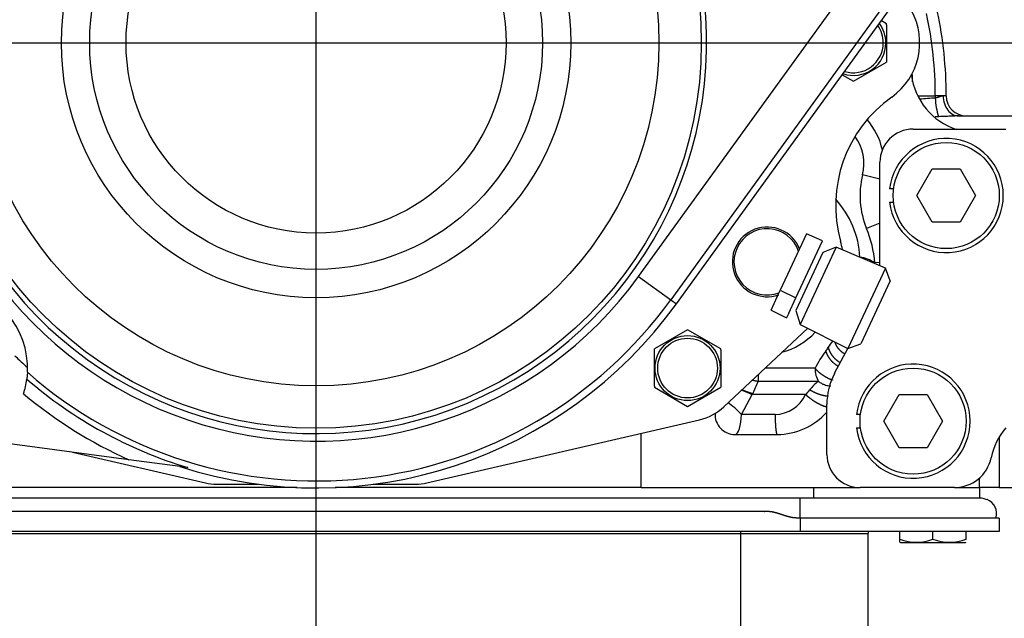
# Model space of a CAD drawing. Units: millimetres. Extents: x 0 to 408, y 0 to 202.
# Drawn here: x 78 to 96, y 130 to 141 of the extents above; entities that cross this region are included whole.
import ezdxf
from ezdxf.enums import TextEntityAlignment as Align
from ezdxf.lldxf.tags import DXFTag

# ---------------------------------------------------------------- set-up
doc = ezdxf.new("R2010")
doc.units = ezdxf.units.MM
for name, color, linetype in [('13810064', 7, 'Continuous'), ('13810094.4', 7, 'Continuous'), ('52203313_DIN-912', 7, 'Continuous'), ('DIAMETROM10_DIN1', 7, 'Continuous'), ('DV1_Predeterminado', 7, 'Continuous'), ('G4L08-002_ALLCAT', 7, 'Continuous'), ('Predeterminado', 7, 'Continuous')]:
    doc.layers.add(name, color=color, linetype=linetype)
doc.styles.add('SEACAD_Arial', font='arial.ttf')
tags = doc.linetypes.add('CENTER2', pattern=[28.575, 19.05, -3.175, 3.175, -3.175]).pattern_tags.tags
tags[10:11] = [DXFTag(74, 4), DXFTag(75, 0), DXFTag(340, '0'), DXFTag(46, 0.0), DXFTag(50, 0.0), DXFTag(44, 0.0), DXFTag(45, 0.0)]
tags[8:9] = [DXFTag(74, 4), DXFTag(75, 0), DXFTag(340, '0'), DXFTag(46, 0.0), DXFTag(50, 0.0), DXFTag(44, 0.0), DXFTag(45, 0.0)]
tags[6:7] = [DXFTag(74, 4), DXFTag(75, 0), DXFTag(340, '0'), DXFTag(46, 0.0), DXFTag(50, 0.0), DXFTag(44, 0.0), DXFTag(45, 0.0)]
tags[4:5] = [DXFTag(74, 4), DXFTag(75, 0), DXFTag(340, '0'), DXFTag(46, 0.0), DXFTag(50, 0.0), DXFTag(44, 0.0), DXFTag(45, 0.0)]
tags = doc.linetypes.add('HIDDEN2', pattern=[4.7625, 3.175, -1.5875]).pattern_tags.tags
tags[6:7] = [DXFTag(74, 4), DXFTag(75, 0), DXFTag(340, '0'), DXFTag(46, 0.0), DXFTag(50, 0.0), DXFTag(44, 0.0), DXFTag(45, 0.0)]
tags[4:5] = [DXFTag(74, 4), DXFTag(75, 0), DXFTag(340, '0'), DXFTag(46, 0.0), DXFTag(50, 0.0), DXFTag(44, 0.0), DXFTag(45, 0.0)]
doc.dimstyles.new('SOLE', dxfattribs={"dimtxt": 2.6, "dimasz": 2.08, "dimexe": 1.3, "dimexo": 1.3, "dimgap": 0.65, "dimtad": 1, "dimlfac": 8.333333, "dimdsep": 46, "dimtxsty": 'SEACAD_Arial', "dimblk1": '_SE_FILLED', "dimblk2": '_SE_FILLED', "dimsah": 1, "dimcen": 1.3, "dimadec": 0, "dimazin": 0, "dimtfac": 0.7, "dimtdec": 3, "dimtmove": 0, "dimatfit": 3, "dimfxl": 1, "dimarcsym": 0})

# ---------------------------------------------------------------- blocks, each defined once
blk = doc.blocks.new('SE1')
at = {"layer": '13810064', "color": 7, "linetype": 'Continuous'}
for p, q in [((89.247, 136.081), (107.543, 161.355)), ((108.126, 160.934), (89.829, 135.659)), ((89.247, 136.081), (89.829, 135.659)), ((89.829, 135.659), (89.931, 135.585))]:
    blk.add_line(p, q, dxfattribs=at)
at = {"layer": '13810064', "color": 7, "linetype": 'HIDDEN2'}
for p, q in [((89.931, 135.585), (108.228, 160.86)), ((78.191, 134.348), (78.179, 134.223)), ((80.028, 132.766), (77.003, 133.172)), ((81.092, 132.624), (80.028, 132.766))]:
    blk.add_line(p, q, dxfattribs=at)
at = {"layer": '13810064', "color": 7, "linetype": 'Continuous'}
for radius in [6.969, 6.201, 4.608, 4.096, 3.438]:
    blk.add_circle((83.413, 140.304), radius, dxfattribs=at)
at = {"layer": '13810064', "color": 7, "linetype": 'HIDDEN2'}
for centre, radius, start, end in [((83.413, 140.304), 7.065, 135.498, 11.4601), ((76.693, 134.424), 1.5, 357.0884, 85.2835), ((83.413, 140.304), 8.047, 252.1653, 324.0993), ((83.413, 140.304), 7.855, 226.068, 228.3491), ((76.693, 134.424), 1.5, 341.9784, 352.3056)]:
    blk.add_arc(centre, radius, start, end, dxfattribs=at)
at = {"layer": '13810064', "color": 7, "linetype": 'Continuous'}
for radius, start, end in [(7.202, 182.8588, 324.0993), (7.921, 228.7582, 324.0993), (8.023, 229.2829, 253.1877), (8.263, 230.1578, 245.8166)]:
    blk.add_arc((83.413, 140.304), radius, start, end, dxfattribs=at)
at = {"layer": '13810094.4', "color": 7, "linetype": 'Continuous'}
for p, q in [((94.213, 138.744), (95.862, 138.744)), ((93.613, 136.275), (93.613, 138.144)), ((92.794, 134.329), (93.033, 134.777)), ((92.653, 132.864), (92.653, 133.764)), ((94.963, 132.264), (93.253, 132.264))]:
    blk.add_line(p, q, dxfattribs=at)
for centre, radius, start, end in [((94.213, 138.144), 0.6, 90, 180), ((95.862, 139.944), 1.2, 270, 271.483), ((93.853, 133.764), 1.2, 151.9275, 180), ((96.805, 132.556), 1.205, 139.1935, 168.1966), ((93.253, 132.864), 0.6, 180, 270), ((94.963, 132.941), 0.677, 270, 348.1966)]:
    blk.add_arc(centre, radius, start, end, dxfattribs=at)
at = {"layer": '52203313_DIN-912', "color": 7, "linetype": 'HIDDEN2'}
for p, q in [((94.282, 137.544), (94.559, 138.024)), ((94.559, 138.024), (95.066, 138.024)), ((95.066, 138.024), (95.343, 137.544)), ((94.559, 137.064), (94.282, 137.544)), ((95.343, 137.544), (95.066, 137.064)), ((95.066, 137.064), (94.559, 137.064)), ((93.682, 133.464), (93.959, 133.944)), ((93.959, 133.944), (94.466, 133.944)), ((94.466, 133.944), (94.743, 133.464)), ((93.959, 132.984), (93.682, 133.464)), ((94.743, 133.464), (94.466, 132.984)), ((94.466, 132.984), (93.959, 132.984))]:
    blk.add_line(p, q, dxfattribs=at)
for centre in [(94.813, 137.544), (94.213, 133.464)]:
    blk.add_circle(centre, 0.96, dxfattribs=at)
at = {"layer": 'DIAMETROM10_DIN1', "color": 7, "linetype": 'HIDDEN2'}
for p, q in [((93.86, 137.664), (93.788, 137.664)), ((93.788, 137.424), (93.86, 137.424)), ((93.26, 133.584), (93.188, 133.584)), ((93.188, 133.344), (93.26, 133.344))]:
    blk.add_line(p, q, dxfattribs=at)
for centre in [(94.813, 137.544), (94.213, 133.464)]:
    blk.add_arc(centre, 1.032, 186.6774, 173.3226, dxfattribs=at)
at = {"layer": 'DV1_Predeterminado', "color": 7, "linetype": 'CENTER2'}
for p, q in [((83.413, 115.919), (83.413, 182.476)), ((53.365, 140.304), (114.185, 140.304))]:
    blk.add_line(p, q, dxfattribs=at)
at = {"layer": 'G4L08-002_ALLCAT', "color": 7, "linetype": 'HIDDEN2'}
for p, q in [((93.733, 140.65), (93.639, 140.705)), ((93.733, 140.632), (93.733, 140.65)), ((93.733, 140.632), (93.733, 139.957)), ((93.133, 139.611), (93.733, 139.957)), ((92.931, 139.728), (93.133, 139.611)), ((95.036, 138.984), (96.013, 138.984)), ((92.285, 136.849), (91.811, 135.832)), ((92.576, 136.725), (92.284, 136.849)), ((92.094, 135.694), (92.576, 136.725)), ((92.58, 136.515), (92.089, 135.462)), ((92.824, 136.613), (92.171, 135.213)), ((92.824, 136.613), (92.58, 136.515)), ((93.711, 136.232), (92.824, 136.613)), ((93.711, 136.232), (93.033, 134.777)), ((93.796, 136), (93.711, 136.232)), ((93.796, 136), (93.265, 134.862)), ((91.644, 135.474), (91.811, 135.832)), ((91.965, 135.416), (92.094, 135.694)), ((91.643, 135.474), (91.925, 135.331)), ((91.965, 135.416), (91.925, 135.331)), ((92.089, 135.462), (92.171, 135.213)), ((92.171, 135.213), (93.033, 134.777)), ((90.133, 135.117), (89.533, 134.77)), ((90.733, 134.77), (90.133, 135.117)), ((90.788, 133.722), (92.309, 135.143)), ((93.033, 134.777), (93.265, 134.862)), ((89.533, 134.096), (89.533, 134.77)), ((90.733, 134.752), (90.733, 134.77)), ((90.733, 134.752), (90.733, 134.077)), ((89.533, 134.096), (89.533, 134.077)), ((89.533, 134.077), (90.133, 133.731)), ((90.133, 133.731), (90.733, 134.077)), ((85.416, 132.347), (90.349, 133.489)), ((89.293, 132.264), (89.293, 133.244)), ((90.99, 133.224), (91.754, 133.224)), ((79.005, 132.903), (81.41, 132.347)), ((95.413, 132.264), (95.413, 132.435)), ((83.069, 132.264), (77.533, 132.264)), ((81.613, 132.324), (82.374, 132.324)), ((89.293, 132.264), (83.757, 132.264)), ((84.452, 132.324), (85.213, 132.324)), ((89.293, 132.264), (93.253, 132.264)), ((94.963, 132.264), (95.413, 132.264)), ((95.773, 132.264), (95.413, 132.264)), ((95.413, 132.264), (95.413, 132.072)), ((95.773, 132.264), (96.013, 132.264)), ((92.413, 132.072), (74.413, 132.072)), ((95.413, 132.072), (92.413, 132.072)), ((95.773, 131.712), (95.712, 131.712)), ((95.773, 131.712), (95.773, 131.472)), ((92.173, 131.472), (74.653, 131.472)), ((95.773, 131.472), (92.173, 131.472)), ((93.973, 131.328), (93.973, 131.472)), ((94.573, 131.328), (94.573, 131.472)), ((95.173, 131.328), (95.173, 131.472)), ((93.397, 131.424), (93.397, 129.672)), ((93.973, 131.275), (93.973, 131.328)), ((95.173, 131.323), (95.173, 131.328)), ((93.973, 131.275), (93.985, 131.268)), ((93.985, 131.268), (95.161, 131.268)), ((95.161, 131.268), (95.173, 131.275))]:
    blk.add_line(p, q, dxfattribs=at)
at = {"layer": 'G4L08-002_ALLCAT', "color": 7, "linetype": 'Continuous'}
for p, q in [((94.298, 139.344), (94.614, 139.344)), ((94.758, 139.344), (94.614, 139.344)), ((94.614, 139.344), (94.614, 139.306)), ((94.813, 139.344), (94.758, 139.344)), ((93.613, 137.84), (93.298, 137.917)), ((93.613, 137.047), (93.371, 136.948)), ((93.614, 136.335), (93.52, 136.327)), ((91.811, 135.832), (92.094, 135.694)), ((92.44, 134.42), (91.535, 134.42)), ((92.502, 134.182), (91.411, 134.182)), ((91.106, 133.584), (91.301, 133.944)), ((92.269, 133.944), (91.301, 133.944)), ((91.717, 133.584), (91.106, 133.584)), ((95.773, 133.178), (95.773, 132.264)), ((92.413, 132.264), (92.413, 132.072)), ((92.173, 131.712), (92.173, 132.072)), ((95.712, 131.712), (92.173, 131.712)), ((92.173, 131.712), (92.173, 131.472)), ((91.093, 131.472), (91.093, 131.424)), ((91.093, 131.424), (77.173, 131.424)), ((91.093, 131.424), (91.093, 129.672)), ((93.397, 131.424), (91.093, 131.424))]:
    blk.add_line(p, q, dxfattribs=at)
at = {"layer": 'G4L08-002_ALLCAT', "color": 7, "linetype": 'HIDDEN2'}
for radius in [0.588, 0.54]:
    blk.add_circle((90.133, 134.424), radius, dxfattribs=at)
for centre, radius, start, end in [((93.133, 140.304), 1.2, 305.2831, 29.1177), ((87.493, 139.344), 7.32, 0, 12.0689), ((93.133, 140.304), 0.54, 0, 35.323), ((93.133, 140.304), 0.588, 0, 36.9058), ((93.133, 140.304), 0.588, 251.2928, 0), ((93.133, 140.304), 0.54, 252.8756, 0), ((95.373, 139.878), 1.2, 187.4211, 251.7712), ((95.212, 137.365), 2.4, 125.2831, 195.6751), ((95.173, 139.344), 0.36, 180, 270), ((92.483, 138.119), 1.2, 12.0116, 41.6009), ((95.089, 139.944), 1.2, 265.8917, 268.8262), ((91.573, 136.344), 0.63, 21.4022, 289.3238), ((91.573, 136.344), 0.6, 18.478, 291.0659), ((91.573, 136.344), 1.38, 9.2307, 15.6751), ((89.575, 129.49), 4.796, 68.7744, 71.2574), ((90.133, 134.424), 0.96, 283.0281, 313.0514), ((90.99, 133.584), 0.36, 176.9826, 270), ((91.754, 134.424), 1.2, 270, 318.5376), ((81.613, 133.224), 0.9, 256.9719, 270), ((85.213, 133.224), 0.9, 270, 283.0281), ((95.413, 131.712), 0.36, 67.4999, 89.9995), ((95.457, 131.794), 0.268, 342.2035, 69.5658), ((93.901, 131.424), 0.504, 174.535, 180), ((94.273, 132.155), 0.88, 250.0585, 289.9415), ((94.873, 132.155), 0.88, 250.0585, 289.9415)]:
    blk.add_arc(centre, radius, start, end, dxfattribs=at)
at = {"layer": 'G4L08-002_ALLCAT', "color": 7, "linetype": 'Continuous'}
for centre, radius, start, end in [((87.493, 139.344), 7.122, 0, 12.0689), ((87.493, 139.344), 6.717, 2.1756, 3.476), ((95.563, 124.75), 14.587, 93.7279, 94.8333), ((95.664, 139.326), 1.05, 181.094, 199.9028), ((95.632, 102.394), 36.587, 91.4963, 91.6001), ((92.483, 138.119), 0.84, 346.1461, 36.032), ((94.813, 137.544), 1.56, 166.1461, 202.4729), ((91.573, 136.344), 1.68, 2.9605, 42.3322), ((91.486, 136.168), 2.04, 4.4876, 22.4729), ((93.133, 135.72), 0.72, 57.4743, 80.5868), ((91.52, 135.918), 1.25, 284.7268, 317.4979), ((91.025, 135.964), 2.026, 324.7266, 328.9254), ((94.064, 133.633), 1.804, 142.5086, 154.1414), ((91.111, 135.904), 1.921, 322.3628, 324.6967), ((85.201, 136.831), 6.752, 334.8407, 336.8983), ((92.852, 133.667), 0.623, 124.1978, 144.2091), ((90.918, 134.211), 0.467, 325.0506, 327.5363), ((91.919, 134.335), 0.524, 311.7993, 324.6186), ((91.699, 134.214), 0.63, 271.6381, 334.6341)]:
    blk.add_arc(centre, radius, start, end, dxfattribs=at)
for centre, major_axis, ratio, start_param, end_param in [((95.036, 139.344), (0, 0.36), 0.771986, 1.570796, 3.141593), ((91.379, 134.42), (0, -0.36), 0.119844, 0.848062, 1.267154), ((92.688, 134.42), (0, -0.36), 0.688274, 4.712389, 5.435123), ((90.99, 133.584), (0.257, -0.252), 0.233054, 1.337368, 2.286752), ((90.99, 133.584), (0, 0.36), 0.323905, 3.141593, 4.712389)]:
    blk.add_ellipse(centre, major_axis=major_axis, ratio=ratio, start_param=start_param, end_param=end_param, dxfattribs=at)
for points, degree, knots in [([(94.758, 139.344), (94.745, 139.344), (94.732, 139.341), (94.718, 139.336), (94.69, 139.327), (94.66, 139.317), (94.645, 139.312), (94.63, 139.309), (94.614, 139.306)], 5, [0, 0, 0, 0, 0, 0, 0.4946, 0.4946, 0.4946, 1, 1, 1, 1, 1, 1]), ([(95.036, 138.984), (95.03, 138.984), (95.016, 138.984), (94.996, 138.983), (94.974, 138.982), (94.945, 138.981), (94.908, 138.979), (94.858, 138.977), (94.802, 138.974), (94.74, 138.971), (94.698, 138.969), (94.677, 138.969)], 3, [0, 0, 0, 0, 0.057519, 0.117345, 0.179547, 0.244192, 0.365865, 0.493238, 0.658358, 0.827141, 1, 1, 1, 1]), ([(92.44, 134.42), (92.483, 134.368), (92.542, 134.317), (92.61, 134.27), (92.684, 134.233), (92.754, 134.21), (92.755, 134.209), (92.757, 134.208), (92.758, 134.208)], 5, [0, 0, 0, 0, 0, 0, 0.5, 0.5, 0.5, 0.5116827, 0.5116827, 0.5116827, 0.5116827, 0.5116827, 0.5116827]), ([(92.502, 134.182), (92.52, 134.17), (92.553, 134.148), (92.605, 134.125), (92.651, 134.111), (92.69, 134.104), (92.715, 134.102), (92.726, 134.101), (92.727, 134.101)], 3, [0, 0, 0, 0, 0.1072836, 0.2018198, 0.283598, 0.352609, 0.4088451, 0.4125764, 0.4125764, 0.4125764, 0.4125764]), ([(92.347, 134.031), (92.403, 133.995), (92.469, 133.964), (92.539, 133.939), (92.608, 133.924), (92.671, 133.919), (92.671, 133.919), (92.671, 133.919), (92.672, 133.919)], 5, [0, 0, 0, 0, 0, 0, 0.5, 0.5, 0.5, 0.503578, 0.503578, 0.503578, 0.503578, 0.503578, 0.503578]), ([(92.269, 133.944), (92.318, 133.9), (92.375, 133.855), (92.437, 133.814), (92.523, 133.767), (92.598, 133.738), (92.618, 133.732), (92.637, 133.727), (92.654, 133.723)], 5, [0, 0, 0, 0, 0, 0, 0.5, 0.5, 0.5, 0.7027372, 0.7027372, 0.7027372, 0.7027372, 0.7027372, 0.7027372]), ([(91.717, 133.584), (91.717, 133.527), (91.718, 133.471), (91.721, 133.417), (91.727, 133.321), (91.737, 133.257), (91.742, 133.235), (91.748, 133.224), (91.754, 133.224)], 5, [0, 0, 0, 0, 0, 0, 0.5, 0.5, 0.5, 1, 1, 1, 1, 1, 1]), ([(92.173, 131.712), (92.143, 131.712), (92.112, 131.712), (92.082, 131.713), (92.014, 131.721), (91.946, 131.738), (91.908, 131.75), (91.82, 131.78), (91.732, 131.809), (91.681, 131.822), (91.617, 131.83), (91.554, 131.832), (91.543, 131.832), (91.522, 131.832), (91.5, 131.832), (91.483, 131.832), (90.674, 131.832), (89.836, 131.832), (88.998, 131.832), (86.892, 131.832), (84.741, 131.832), (83.469, 131.832), (81.05, 131.832), (78.66, 131.832), (77.563, 131.832), (76.463, 131.832), (75.404, 131.832), (75.394, 131.832), (75.336, 131.832), (75.278, 131.831), (75.23, 131.826), (75.145, 131.81), (75.061, 131.786), (75.025, 131.775), (74.933, 131.746), (74.841, 131.723), (74.785, 131.714), (74.725, 131.712), (74.665, 131.712), (74.661, 131.712), (74.657, 131.712), (74.653, 131.712)], 5, [0, 0, 0, 0, 0, 0, 0.009387, 0.009387, 0.009387, 0.021208, 0.021208, 0.021208, 0.037085, 0.037085, 0.037085, 0.04049, 0.04049, 0.04049, 0.04346, 0.04346, 0.04346, 0.285052, 0.285052, 0.285052, 0.639383, 0.639383, 0.639383, 0.952806, 0.952806, 0.952806, 0.955711, 0.955711, 0.955711, 0.970205, 0.970205, 0.970205, 0.981582, 0.981582, 0.981582, 0.998697, 0.998697, 0.998697, 1, 1, 1, 1, 1, 1])]:
    blk.add_open_spline(points, degree=degree, knots=knots, dxfattribs=at)
for points in [[(92.979, 134.676), (92.929, 134.705), (92.884, 134.742), (92.846, 134.788), (92.818, 134.839), (92.801, 134.892)], [(92.632, 134.731), (92.652, 134.665), (92.688, 134.599), (92.738, 134.539), (92.799, 134.491), (92.864, 134.458)], [(92.679, 134.794), (92.695, 134.729), (92.728, 134.664), (92.776, 134.605), (92.834, 134.557), (92.898, 134.523)], [(91.411, 134.182), (91.39, 134.184), (91.368, 134.188), (91.347, 134.192), (91.326, 134.198), (91.305, 134.204)], [(91.301, 133.944), (91.263, 133.961), (91.224, 133.978), (91.185, 133.995), (91.147, 134.01), (91.111, 134.025)]]:
    blk.add_open_spline(points, degree=5, dxfattribs=at)
blk = doc.blocks.new('DMBLK1')
at = {"layer": 'Predeterminado', "linetype": 'Continuous'}
for points in [[(56.693, 112.731), (56.693, 113.424), (54.613, 113.077)], [(81.333, 112.731), (83.413, 113.077), (81.333, 113.424)]]:
    blk.add_hatch(color=7, dxfattribs=at).paths.add_polyline_path(points)
at = {"layer": 'Predeterminado', "color": 7, "linetype": 'Continuous'}
for p, q in [((54.613, 138.164), (54.613, 111.777)), ((83.413, 114.619), (83.413, 111.777)), ((54.613, 113.077), (83.413, 113.077))]:
    blk.add_line(p, q, dxfattribs=at)
at = {"layer": 'Predeterminado', "color": 7, "linetype": 'Continuous', "style": 'SEACAD_Arial'}
blk.add_text('240', height=2.6, dxfattribs=at).set_placement((65.961, 116.327), align=Align.TOP_LEFT)
blk = doc.blocks.new('_SE_FILLED')
at = {"color": 0}
blk.add_line((0, 0), (-1, 0), dxfattribs=at)
blk.add_solid([(0, 0), (-1, -0.1665), (-1, 0.1665), (0, 0)], dxfattribs=at)
blk = doc.blocks.new('DMBLK2')
at = {"layer": 'Predeterminado', "linetype": 'Continuous'}
for points in [[(85.493, 112.731), (85.493, 113.424), (83.413, 113.077)], [(110.133, 112.731), (112.213, 113.077), (110.133, 113.424)]]:
    blk.add_hatch(color=7, dxfattribs=at).paths.add_polyline_path(points)
at = {"layer": 'Predeterminado', "color": 7, "linetype": 'Continuous'}
for p, q in [((112.213, 140.564), (112.213, 111.777)), ((83.413, 114.619), (83.413, 111.777)), ((83.413, 113.077), (112.213, 113.077))]:
    blk.add_line(p, q, dxfattribs=at)
at = {"layer": 'Predeterminado', "color": 7, "linetype": 'Continuous', "style": 'SEACAD_Arial'}
blk.add_text('240', height=2.6, dxfattribs=at).set_placement((94.761, 116.327), align=Align.TOP_LEFT)
blk = doc.blocks.new('DMBLK3')
at = {"layer": 'Predeterminado', "linetype": 'Continuous'}
for points in [[(56.693, 104.931), (56.693, 105.624), (54.613, 105.277)], [(110.133, 104.931), (112.213, 105.277), (110.133, 105.624)]]:
    blk.add_hatch(color=7, dxfattribs=at).paths.add_polyline_path(points)
at = {"layer": 'Predeterminado', "color": 7, "linetype": 'Continuous'}
for p, q in [((54.613, 137.264), (54.613, 103.977)), ((112.213, 137.264), (112.213, 103.977)), ((54.613, 105.277), (112.213, 105.277))]:
    blk.add_line(p, q, dxfattribs=at)
at = {"layer": 'Predeterminado', "color": 7, "linetype": 'Continuous', "style": 'SEACAD_Arial'}
blk.add_text('480', height=2.6, dxfattribs=at).set_placement((80.361, 108.527), align=Align.TOP_LEFT)

msp = doc.modelspace()

# ---------------------------------------------------------------- block references
at = {"layer": 'Predeterminado'}
msp.add_blockref('SE1', (0, 0), dxfattribs=at)

# ---------------------------------------------------------------- dimensions: what is measured, and where the dimension line sits
at = {"layer": 'Predeterminado', "color": 7, "linetype": 'Continuous'}
for base, p1, p2, picture, middle in [((112.2128, 113.0773), (83.4128, 115.9194), (112.2128, 141.8638), 'DMBLK2', (97.8128, 113.0773)), ((83.4128, 113.0773), (54.6128, 139.4638), (83.4128, 115.9194), 'DMBLK1', (69.0128, 113.0773))]:
    dim = msp.add_linear_dim(base=base, p1=p1, p2=p2, text='\\A1;<>', dimstyle='SOLE', dxfattribs=at)
    dim.commit()
    dim.dimension.update_dxf_attribs({"geometry": picture, "text_midpoint": middle, "dimtype": 160})
dim = msp.add_linear_dim(base=(54.6128, 105.2773), p1=(54.6128, 138.5638), p2=(112.2128, 138.5638), angle=0, text='\\A1;<>', dimstyle='SOLE', dxfattribs=at)
dim.commit()
dim.dimension.update_dxf_attribs({"geometry": 'DMBLK3', "text_midpoint": (83.4128, 105.2773), "dimtype": 161})

doc.saveas('drawing.dxf')
